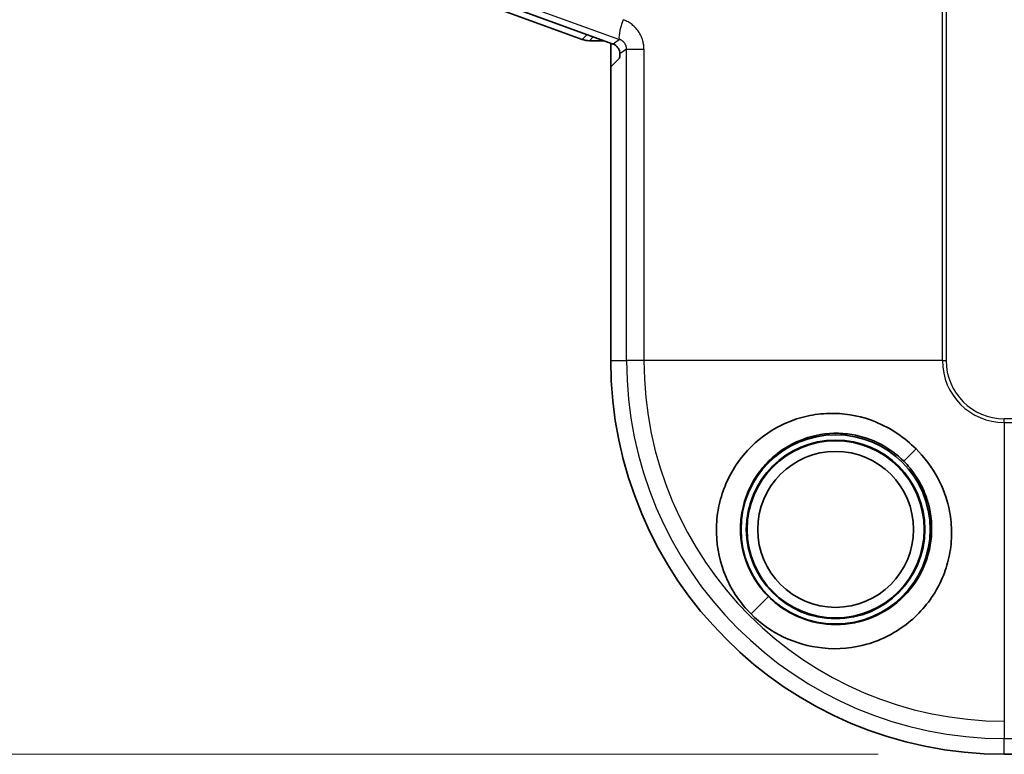
# Model space of a CAD drawing. Units: millimetres. Extents: x 58 to 3196, y 26 to 1156.
# Drawn here: x 512 to 559, y 421 to 456 of the extents above; entities that cross this region are included whole.
import ezdxf

# ---------------------------------------------------------------- set-up
doc = ezdxf.new("R2010")
doc.units = ezdxf.units.MM
doc.header["$LTSCALE"] = 4
doc.layers.get('Defpoints').update_dxf_attribs({"lineweight": 25})
for name, color, linetype, lineweight in [('Dimension (ISO)', 7, 'Continuous', 18), ('Visible (ISO)', 7, 'Continuous', 35), ('Visible Narrow (ISO)', 7, 'Continuous', 25)]:
    doc.layers.add(name, color=color, linetype=linetype, lineweight=lineweight)
doc.styles.add('Note Text (TK)', font='MS PGothic.ttf')
doc.dimstyles.new('Default - Method 1b (TK)', dxfattribs={"dimscale": 4, "dimtxt": 2.5, "dimasz": 2.5, "dimexe": 1, "dimexo": 1.5, "dimgap": 1, "dimtad": 1, "dimtoh": 1, "dimrnd": 1e-08, "dimdsep": 46, "dimtxsty": 'Note Text (TK)', "dimcen": 0.09, "dimdle": 5, "dimclrd": 100, "dimclre": 100, "dimclrt": 7, "dimadec": 1, "dimazin": 1, "dimtfac": 1, "dimtmove": 0, "dimatfit": 3, "dimfxl": 1, "dimtolj": 1, "dimlwd": -1, "dimlwe": -1, "dimarcsym": 0})

# ---------------------------------------------------------------- blocks, each defined once
blk = doc.blocks.new('*D8')
at = {"layer": 'Defpoints', "color": 0}
for p in [(559.354, 697.201), (481.188, 421.499), (559.354, 421.499)]:
    blk.add_point(p, dxfattribs=at)
at = {"layer": 'Dimension (ISO)', "color": 100}
for p, q in [((553.354, 697.201), (477.188, 697.201)), ((481.188, 687.201), (481.188, 431.499)), ((553.354, 421.499), (477.188, 421.499))]:
    blk.add_line(p, q, dxfattribs=at)
for points in [[(479.521, 687.201), (482.855, 687.201), (481.188, 697.201)], [(479.521, 431.499), (482.855, 431.499), (481.188, 421.499)]]:
    blk.add_solid(points, dxfattribs=at)
at = {"layer": 'Dimension (ISO)', "color": 7, "insert": (472.188, 538.27), "char_height": 10, "attachment_point": 4, "rotation": 90, "style": 'Note Text (TK)'}
blk.add_mtext('\\A1;276±2', dxfattribs=at)

msp = doc.modelspace()

# ---------------------------------------------------------------- linework, layer by layer
at = {"layer": 'Visible (ISO)'}
for p, q in [((519.9831, 462.5313), (539.2644, 455.5103)), ((540.7303, 455.2919), (532.9116, 458.1359)), ((541.6253, 456.221), (541.6253, 456.2208)), ((541.6951, 456.1634), (541.6951, 456.1631)), ((539.6065, 455.45), (540.2956, 455.45)), ((540.6253, 454.2009), (540.6253, 455.3301)), ((540.6244, 454.2), (541.0424, 454.6179)), ((540.6244, 440.2291), (540.6244, 454.2)), ((559.3544, 421.4991), (746.5962, 421.4991))]:
    msp.add_line(p, q, dxfattribs=at)
for radius in [4.5, 4.25, 4.213, 3.7094]:
    msp.add_circle((551.3253, 432.2), radius, dxfattribs=at)
for centre, radius, start, end in [((539.6065, 456.45), 1, 249.99374, 270.00204), ((559.3544, 440.2291), 18.73, 180, 270)]:
    msp.add_arc(centre, radius, start, end, dxfattribs=at)
for centre, major_axis, ratio, start_param, end_param in [((540.5589, 454.8218), (0.4099, 0.2871), 0.9990924, 0.0213576, 0.6105366), ((541.0417, 455.1176), (0, -0.5), 0.0349208, 0.0349066, 0.9329145)]:
    msp.add_ellipse(centre, major_axis=major_axis, ratio=ratio, start_param=start_param, end_param=end_param, dxfattribs=at)
for points, knots in [([(540.9626, 455.1176), (540.9734, 455.1026), (540.9834, 455.0874), (541.0114, 455.0386), (541.0278, 454.9996), (541.0492, 454.9221), (541.0544, 454.8837), (541.056, 454.84), (541.056, 454.8298), (541.0558, 454.8199)], [-0.200824869, -0.200824869, -0.200824869, -0.200824869, -0.195687863, -0.195687863, -0.183883325, -0.183883325, -0.172078786, -0.172078786, -0.168383448, -0.168383448, -0.168383448, -0.168383448]), ([(555.1531, 436.0278), (554.8791, 436.3009), (554.5827, 436.5462), (553.9342, 436.9821), (553.5859, 437.1676), (552.5921, 437.5714), (551.9376, 437.706), (550.9181, 437.7244), (550.5716, 437.6983), (550.0581, 437.6101), (549.887, 437.5721), (549.3853, 437.435), (549.0627, 437.3126), (548.1493, 436.8623), (547.5961, 436.4501), (546.5793, 435.3548), (546.2301, 434.7042), (545.8886, 433.8162), (545.7923, 433.4631), (545.6695, 432.7465), (545.6428, 432.3817), (545.6699, 431.2996), (545.8279, 430.5875), (546.3906, 429.2748), (546.793, 428.6744), (547.3003, 428.175)], [0.000001, 0.000001, 0.000001, 0.000001, 0.1160616, 0.1160616, 0.2351552, 0.2351552, 0.4406905, 0.4406905, 0.5462081, 0.5462081, 0.5997101, 0.5997101, 0.7050332, 0.7050332, 0.9103878, 0.9103878, 1.1611565, 1.1611565, 1.3180443, 1.3180443, 1.4749015, 1.4749015, 1.7842618, 1.7842618, 2.0912544, 2.0912544, 2.0912544, 2.0912544]), ([(554.5692, 435.4439), (554.2448, 435.7682), (553.8736, 436.0405), (553.0367, 436.4791), (552.5727, 436.6329), (551.814, 436.7577), (551.5275, 436.7773), (550.677, 436.7555), (550.1206, 436.6364), (549.3318, 436.307), (549.0747, 436.1696), (548.5882, 435.846), (548.36, 435.6604), (547.9378, 435.2428), (547.7455, 435.0111), (547.2397, 434.2611), (547.0037, 433.6965), (546.8285, 432.8105), (546.7994, 432.5158), (546.7989, 431.6338), (546.9118, 431.0522), (547.2472, 430.2265), (547.3893, 429.9575), (547.7242, 429.4528), (547.9161, 429.2183), (548.1298, 429.0045)], [0.000001, 0.000001, 0.000001, 0.000001, 0.1376145, 0.1376145, 0.2852243, 0.2852243, 0.3732887, 0.3732887, 0.5469022, 0.5469022, 0.6363596, 0.6363596, 0.7264617, 0.7264617, 0.8185587, 0.8185587, 1.0032374, 1.0032374, 1.0928164, 1.0928164, 1.2703268, 1.2703268, 1.3618484, 1.3618484, 1.4529499, 1.4529499, 1.4529499, 1.4529499]), ([(547.3003, 428.175), (547.7457, 427.7199), (548.2741, 427.3505), (549.4263, 426.8033), (550.0505, 426.6265), (551.4711, 426.4719), (552.1919, 426.5604), (553.1742, 426.8407), (553.5229, 426.9805), (554.5246, 427.4993), (555.0938, 427.956), (555.801, 428.807), (556.0057, 429.1069), (556.3441, 429.7244), (556.4802, 430.0411), (556.6897, 430.6961), (556.7627, 431.0318), (556.846, 431.7172), (556.8553, 432.0671), (556.8083, 432.7574), (556.7529, 433.0967), (556.5546, 433.8425), (556.3713, 434.3372), (555.8123, 435.2822), (555.5064, 435.6717), (555.1531, 436.0278)], [0.000001, 0.000001, 0.000001, 0.000001, 0.1910188, 0.1910188, 0.3829507, 0.3829507, 0.6208851, 0.6208851, 0.7593677, 0.7593677, 1.0413495, 1.0413495, 1.1768017, 1.1768017, 1.3072486, 1.3072486, 1.4367776, 1.4367776, 1.5685026, 1.5685026, 1.6984553, 1.6984553, 1.8579963, 1.8579963, 1.9907809, 1.9907809, 1.9907809, 1.9907809]), ([(548.1298, 429.0045), (548.3934, 428.7411), (548.6883, 428.5111), (549.329, 428.1272), (549.6728, 427.9752), (550.5981, 427.6963), (551.192, 427.6383), (552.0742, 427.7235), (552.3648, 427.7805), (552.7897, 427.9078), (552.9297, 427.9573), (553.6328, 428.2452), (554.1446, 428.5879), (554.6784, 429.1259), (554.778, 429.2366), (555.2295, 429.7908), (555.5016, 430.292), (555.8484, 431.3642), (555.9215, 431.9276), (555.8733, 432.7756), (555.8304, 433.0584), (555.7099, 433.5414), (555.6441, 433.7442), (555.449, 434.2255), (555.3054, 434.4976), (554.9699, 435.0012), (554.7804, 435.2327), (554.5692, 435.4439)], [0.000001, 0.000001, 0.000001, 0.000001, 0.111789, 0.111789, 0.2242316, 0.2242316, 0.4023964, 0.4023964, 0.4917116, 0.4917116, 0.5367114, 0.5367114, 0.7222362, 0.7222362, 0.7675529, 0.7675529, 0.9401817, 0.9401817, 1.1121027, 1.1121027, 1.1988635, 1.1988635, 1.2633167, 1.2633167, 1.3553669, 1.3553669, 1.444498, 1.444498, 1.444498, 1.444498])]:
    msp.add_open_spline(points, degree=3, knots=knots, dxfattribs=at)
at = {"layer": 'Visible Narrow (ISO)'}
for p, q in [((556.4113, 440.2291), (556.4113, 678.4709)), ((556.585, 678.4709), (556.585, 440.2291)), ((537.1615, 456.8955), (541.0413, 455.5096)), ((539.2644, 455.5103), (539.4952, 455.7411)), ((539.6065, 455.45), (539.7903, 455.6338)), ((541.0413, 455.5096), (540.7303, 455.2919)), ((541.3763, 455.0443), (541.0558, 454.8199)), ((541.3763, 440.2291), (541.3763, 455.0443)), ((542.202, 455.0472), (542.202, 440.2291)), ((540.6244, 440.2291), (541.3763, 440.2291)), ((542.202, 440.2291), (541.3763, 440.2291)), ((556.4113, 440.2291), (542.202, 440.2291)), ((556.4113, 440.2291), (556.585, 440.2291)), ((746.5962, 437.4597), (559.3544, 437.4597)), ((559.3544, 437.286), (559.3544, 437.4597)), ((559.3544, 437.286), (746.5962, 437.286)), ((559.3544, 437.286), (559.3544, 423.0767)), ((555.1531, 436.0278), (554.5692, 435.4439)), ((547.3003, 428.175), (548.1298, 429.0045)), ((559.3544, 423.0767), (559.3544, 422.251)), ((559.3544, 422.251), (746.5962, 422.251)), ((559.3544, 421.4991), (559.3544, 422.251))]:
    msp.add_line(p, q, dxfattribs=at)
for radius in [17.9782, 17.1524, 2.9431, 2.7695]:
    msp.add_arc((559.3544, 440.2291), radius, 180, 270, dxfattribs=at)
msp.add_ellipse((541.3829, 456.4488), major_axis=(-0.3364, -0.9417), ratio=0.1638087, start_param=4.7708342, end_param=6.2478006, dxfattribs=at)
msp.add_open_spline([(542.202, 455.0472), (542.2019, 455.1077), (542.1943, 455.2347), (542.1535, 455.4429), (542.0726, 455.6692), (541.9432, 455.8952), (541.797, 456.0723), (541.6389, 456.2166), (541.4549, 456.3426), (541.2969, 456.4175), (541.2093, 456.4488)], degree=3, dxfattribs=at)
for points, knots in [([(541.3763, 455.0443), (541.3763, 455.0606), (541.3755, 455.0777), (541.3733, 455.0996), (541.3728, 455.1037), (541.3704, 455.1218), (541.368, 455.136), (541.3628, 455.1594), (541.3606, 455.1683), (541.3538, 455.1923), (541.3487, 455.2077), (541.3389, 455.2327), (541.3349, 455.2422), (541.3257, 455.2617), (541.3206, 455.2718), (541.3096, 455.2917), (541.3037, 455.3015), (541.2946, 455.3154), (541.2916, 455.3198), (541.28, 455.3365), (541.2712, 455.3479), (541.2547, 455.3675), (541.2472, 455.3759), (541.2307, 455.393), (541.2217, 455.4016), (541.2037, 455.4177), (541.1946, 455.4252), (541.1762, 455.4394), (541.1667, 455.4462), (541.1473, 455.4591), (541.1372, 455.4653), (541.1249, 455.4723), (541.1232, 455.4732), (541.1079, 455.4817), (541.0932, 455.4889), (541.066, 455.5006), (541.0539, 455.5053), (541.0413, 455.5096)], [0, 0, 0, 0, 0.1015126, 0.1015126, 0.125, 0.125, 0.2031543, 0.2031543, 0.25, 0.25, 0.3278407, 0.3278407, 0.375, 0.375, 0.4252223, 0.4252223, 0.4756673, 0.4756673, 0.5, 0.5, 0.568957, 0.568957, 0.625, 0.625, 0.6890883, 0.6890883, 0.75, 0.75, 0.8089309, 0.8089309, 0.8659212, 0.8659212, 0.875, 0.875, 0.946531, 0.946531, 1, 1, 1, 1]), ([(541.3763, 455.0443), (541.3778, 455.0443), (541.3821, 455.0443), (541.3962, 455.0443), (541.4061, 455.0444), (541.4311, 455.0444), (541.4464, 455.0444), (541.4729, 455.0443), (541.4822, 455.0443), (541.5143, 455.0443), (541.5394, 455.0442), (541.5949, 455.0442), (541.6254, 455.0441), (541.6911, 455.0441), (541.7263, 455.0442), (541.771, 455.0443), (541.7785, 455.0443), (541.8208, 455.0444), (541.8573, 455.0446), (541.9329, 455.045), (541.9721, 455.0453), (542.0525, 455.0459), (542.0938, 455.0462), (542.1576, 455.0467), (542.1798, 455.047), (542.202, 455.0472)], [0, 0, 0, 0, 0.09544229, 0.09544229, 0.19086567, 0.19086567, 0.28633681, 0.28633681, 0.33333333, 0.33333333, 0.43775852, 0.43775852, 0.5420785, 0.5420785, 0.64603952, 0.64603952, 0.66666667, 0.66666667, 0.76148826, 0.76148826, 0.85614634, 0.85614634, 0.95063517, 0.95063517, 1, 1, 1, 1])]:
    msp.add_open_spline(points, degree=3, knots=knots, dxfattribs=at)

# ---------------------------------------------------------------- dimensions: what is measured, and where the dimension line sits
at = {"layer": 'Dimension (ISO)', "color": 100}
dim = msp.add_linear_dim(base=(481.1878, 421.4991), p1=(559.3544, 697.2009), p2=(559.3544, 421.4991), angle=270, dimstyle='Default - Method 1b (TK)', override={"dimgap": 1, "dimtoh": 0, "dimdec": 0, "dimtol": 1, "dimlim": 0, "dimtp": 2, "dimtm": 2, "dimtdec": 2, "dimtofl": 0, "dimatfit": 1}, dxfattribs=at)
dim.commit()
dim.dimension.update_dxf_attribs({"geometry": '*D8', "text_midpoint": (481.1878, 559.35), "dimtype": 160})

doc.saveas('drawing.dxf')
